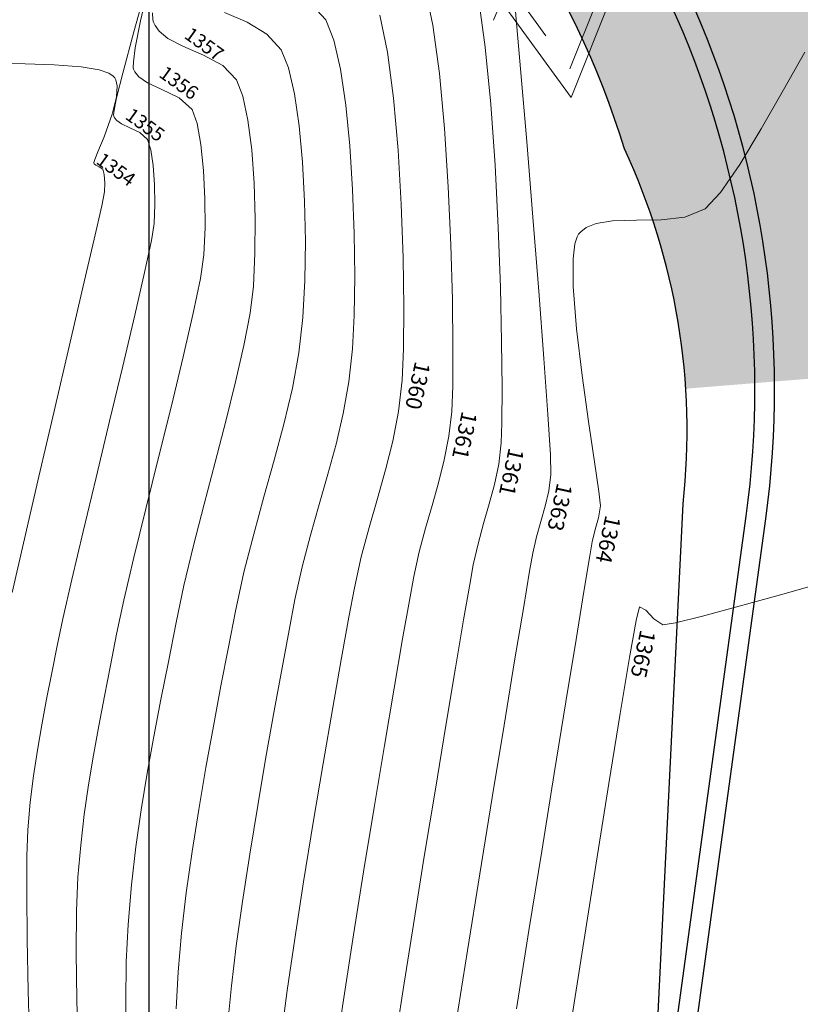
# Model space of a CAD drawing. Units: metres. Extents: x 760440 to 762379, y 8561000 to 8561902.
# Drawn here: x 760847 to 760866, y 8561264 to 8561289 of the extents above; entities that cross this region are included whole.
import ezdxf
from ezdxf.enums import TextEntityAlignment as Align

# ---------------------------------------------------------------- set-up
doc = ezdxf.new("R2010")
doc.units = ezdxf.units.M
doc.header["$LTSCALE"] = 12.7
doc.header["$MEASUREMENT"] = 0
for name, pattern in [('DASHDOT', [1, 0.5, -0.25, 0, -0.25]), ('DASHED2', [0.375, 0.25, -0.125]), ('HIDDEN', [0.375, 0.25, -0.125])]:
    doc.linetypes.add(name, pattern=pattern)
for name, color, linetype in [('A-Sombras Rellenos', 253, 'Continuous'), ('COORD_LIN', 8, 'Continuous'), ('E_estribo', 6, 'Continuous'), ('E_TABLERO', 3, 'Continuous'), ('EJE_LINEA', 5, 'Continuous'), ('STALBL', 7, 'Continuous')]:
    doc.layers.add(name, color=color, linetype=linetype)
for name, color, linetype, lineweight in [('CONT-MJR', 84, 'Continuous', 9), ('CONT-MNR', 42, 'Continuous', 9), ('puente', 7, 'Continuous', 35)]:
    doc.layers.add(name, color=color, linetype=linetype, lineweight=lineweight)
doc.styles.add('L80', font='simplex', dxfattribs={"height": 1.016})

# ---------------------------------------------------------------- blocks, each defined once
blk = doc.blocks.new('estizq')
at = {"layer": 'E_estribo', "linetype": 'HIDDEN', "lineweight": 20}
for p, q in [((-4.102, -4.333), (1.263, 9.084)), ((1.263, 9.084), (7.747, 3.753)), ((2.382, -9.664), (7.747, 3.753)), ((-4.102, -4.333), (2.382, -9.664))]:
    blk.add_line(p, q, dxfattribs=at)
at = {"layer": 'E_estribo', "lineweight": 20}
for p, q in [((2.689, 7.264), (9.619, 1.567)), ((-1.204, -3.953), (3.135, 6.898)), ((4.346, -11.621), (9.619, 1.567)), ((-1.585, -3.425), (4.346, -11.621))]:
    blk.add_line(p, q, dxfattribs=at)
at = {"layer": 'E_TABLERO', "color": 9, "linetype": 'DASHED2', "lineweight": 5, "ltscale": 0.7}
for p, q in [((-1.585, -3.425), (2.689, 7.264)), ((3.023, 6.213), (3.257, 6.798)), ((2.456, 6.68), (3.023, 6.213)), ((-0.82, -3.801), (3.222, 6.308)), ((1.705, 3.725), (2.78, 6.413)), ((3.222, 6.308), (6.424, 3.676)), ((1.38, 3.991), (1.948, 3.525)), ((6.346, 3.481), (6.58, 4.066)), ((1.152, 3.42), (1.375, 3.977)), ((1.714, 2.94), (1.948, 3.525)), ((2.23, -8.697), (7.147, 3.599)), ((1.147, 3.407), (1.714, 2.94)), ((1.909, 3.427), (5.232, 0.695)), ((4.088, -2.973), (6.589, 3.281)), ((6.346, 3.481), (6.914, 3.015)), ((0.279, 0.159), (1.471, 3.14)), ((1.753, 3.037), (5.076, 0.305)), ((6.991, 3.21), (9.22, 1.377)), ((8.028, -1.604), (9.22, 1.377)), ((5.037, 0.208), (5.271, 0.793)), ((5.271, 0.793), (5.838, 0.326)), ((-0.045, 0.426), (0.522, -0.041)), ((5.037, 0.208), (5.605, -0.258)), ((5.799, 0.229), (8.028, -1.604)), ((-0.279, -0.159), (0.288, -0.625)), ((0.288, -0.625), (0.522, -0.041)), ((0.483, -0.138), (3.806, -2.87)), ((5.644, -0.161), (7.873, -1.993)), ((-1.044, -3.15), (0.045, -0.426)), ((0.327, -0.528), (3.651, -3.26)), ((6.603, -5.169), (7.873, -1.993)), ((-1.321, -2.766), (-0.836, -3.437)), ((3.612, -3.357), (3.845, -2.773)), ((3.845, -2.773), (4.413, -3.239)), ((-1.099, -4.096), (-0.836, -3.437)), ((3.612, -3.357), (4.179, -3.824)), ((4.374, -3.337), (6.603, -5.169)), ((-0.924, -3.657), (1.92, -7.587)), ((2.216, -7.655), (3.855, -3.557)), ((4.218, -3.727), (6.447, -5.559)), ((4.314, -10.894), (6.447, -5.559)), ((1.745, -8.026), (2.008, -7.367)), ((2.008, -7.367), (2.494, -8.038)), ((2.406, -8.258), (4.314, -10.894))]:
    blk.add_line(p, q, dxfattribs=at)

msp = doc.modelspace()

# ---------------------------------------------------------------- hatches: boundary and pattern name
at = {"layer": 'A-Sombras Rellenos'}
h = msp.add_hatch(color=155, dxfattribs=at)
h.paths.add_polyline_path([(760833.9553, 8561309.2388, 0.1472358), (760818.9968, 8561300), (760819.6693, 8561300, -0.1353105), (760833.1638, 8561308.4941)])
h.paths.add_polyline_path([(760838.2302, 8561309.5551), (760838.4413, 8561310.0829, 0.0374683), (760833.9553, 8561309.2388), (760833.1638, 8561308.4941, -0.0432164)])
h.paths.add_polyline_path([(760838.7226, 8561310.113, 0.0023186), (760838.4413, 8561310.0829), (760838.2302, 8561309.5551, -0.0023684), (760838.5125, 8561309.5878)])
h.paths.add_polyline_path([(760840.9345, 8561310.2581, 0.0181757), (760838.7226, 8561310.113), (760838.5125, 8561309.5878, -0.0185503), (760840.7318, 8561309.7511)])
h.paths.add_polyline_path([(760841.4774, 8561310.269, 0.0044509), (760840.9345, 8561310.2581), (760840.7318, 8561309.7511, -0.0045388), (760841.2763, 8561309.766)])
h.paths.add_polyline_path([(760841.9089, 8561310.2709, 0.0035372), (760841.4774, 8561310.269), (760841.2763, 8561309.766, -0.0036061), (760841.709, 8561309.7708)])
h.paths.add_polyline_path([(760841.9089, 8561310.2709), (760841.709, 8561309.7708, -0.0393812), (760846.4141, 8561309.4176), (760846.6046, 8561309.8939, 0.0386705)])
h.paths.add_polyline_path([(760846.9569, 8561309.8323, 0.0025178), (760846.6539, 8561309.8824), (760846.4648, 8561309.4097, -0.0025617), (760846.7683, 8561309.3606)])
h.paths.add_polyline_path([(760847.2086, 8561309.7883, 0.0020939), (760846.9569, 8561309.8323), (760846.7683, 8561309.3606, -0.0021303), (760847.0203, 8561309.3174)])
h.paths.add_polyline_path([(760847.2086, 8561309.7883), (760847.0203, 8561309.3174, -0.0169222), (760849.0066, 8561308.8982), (760849.1929, 8561309.364, 0.016637)])
h.paths.add_polyline_path([(760850, 8561309.1514, 0.0068417), (760849.1929, 8561309.364), (760849.0066, 8561308.8982, -0.0085642), (760850, 8561308.6351)])
h.paths.add_polyline_path([(760850, 8561309.1514), (760850, 8561308.6351, -0.0211792), (760852.4127, 8561307.8398), (760852.5799, 8561308.3086, 0.0222576)])
h.paths.add_polyline_path([(760853.1516, 8561308.0866, 0.0050267), (760852.5799, 8561308.3086), (760852.4127, 8561307.8398, -0.004954), (760852.9668, 8561307.6245)])
h.paths.add_polyline_path([(760853.1516, 8561308.0866), (760852.9668, 8561307.6245, -0.034709), (760856.7127, 8561305.8151), (760856.8996, 8561306.2824, 0.0341355)])
h.paths.add_polyline_path([(760856.8996, 8561306.2824), (760856.7127, 8561305.8151, -0.0780126), (760863.9767, 8561300), (760864.6492, 8561300, 0.0823306), (760856.9002, 8561306.2838), (760856.8996, 8561306.2824, -0.0215415), (760859.1253, 8561304.8872, 0.0215415)])
h.paths.add_polyline_path([(760864.6492, 8561300), (760863.9767, 8561300, -0.0209953), (760865.5953, 8561298.0707), (760865.4287, 8561299.0848, 0.0098549)])
h.paths.add_polyline_path([(760865.5296, 8561298.9608), (760865.4524, 8561298.9407), (760865.5953, 8561298.0707, -0.1595256), (760871.8149, 8561280.4692), (760872.3141, 8561280.5095, 0.1655565)])
h = msp.add_hatch(color=256, dxfattribs=at)
h.paths.add_polyline_path([(760856.8107, 8561300), (760856.5415, 8561300), (760856.1514, 8561299.0245, -0.0026984), (760856.3584, 8561298.8687)])
h.paths.add_polyline_path([(760857.08, 8561300), (760856.8107, 8561300), (760856.3584, 8561298.8687, -0.0027061), (760856.5642, 8561298.7103)])
h.paths.add_polyline_path([(760852.9668, 8561307.6245, 0.004954), (760852.4127, 8561307.8398), (760851.4045, 8561305.0137, -0.0044566), (760851.8529, 8561304.8389)], flags=17)
h.paths.add_polyline_path([(760851.8529, 8561304.8389, 0.0044566), (760851.4045, 8561305.0137), (760851.3314, 8561304.8087), (760850.1815, 8561302.2684, -0.0062255), (760850.7391, 8561302.0534)], flags=16)
h.paths.add_polyline_path([(760856.7127, 8561305.8151, 0.034709), (760852.9668, 8561307.6245), (760851.8529, 8561304.8389, -0.0385987), (760855.5868, 8561302.9994)], flags=17)
h.paths.add_polyline_path([(760855.5868, 8561302.9994, 0.0385987), (760851.8529, 8561304.8389), (760850.7391, 8561302.0534, -0.0434758), (760854.4579, 8561300.1759)], flags=17)
h.paths.add_polyline_path([(760833.1638, 8561308.4941, 0.1353105), (760819.6693, 8561300), (760823.9404, 8561300, -0.0183038), (760825.4679, 8561301.2538)])
h.paths.add_polyline_path([(760839.5001, 8561306.6709), (760840.7318, 8561309.7511, 0.0641941), (760833.1638, 8561308.4941), (760825.4679, 8561301.2538, -0.1420859)])
h.paths.add_polyline_path([(760833.4737, 8561307.1934), (760833.9035, 8561307.5875), (760833.9474, 8561307.373), (760836.3828, 8561307.9416), (760836.1131, 8561307.7333), (760836.4429, 8561307.6477), (760833.9814, 8561307.2064), (760834.0237, 8561306.9997)], flags=16)
h.paths.add_polyline_path([(760838.2326, 8561303.5009), (760839.5001, 8561306.6709, 0.1608078), (760823.9404, 8561300), (760828.9084, 8561300, -0.1048894)])
h.paths.add_polyline_path([(760846.5155, 8561309.4017, 0.0483983), (760840.7318, 8561309.7511), (760839.5001, 8561306.6709, -0.0545263), (760845.37, 8561306.537)])
h.paths.add_polyline_path([(760845.37, 8561306.537, 0.0545263), (760839.5001, 8561306.6709), (760838.2326, 8561303.5009, -0.0625927), (760844.2162, 8561303.6514)])
h.paths.add_polyline_path([(760845.6252, 8561306.5019), (760844.4745, 8561303.6241, -0.1148732), (760854.7376, 8561300), (760859.7056, 8561300, 0.1466929)])
h.paths.add_polyline_path([(760846.7683, 8561309.3606), (760845.6252, 8561306.5019, -0.1466929), (760859.7056, 8561300), (760863.9767, 8561300, 0.1678453)])
h.paths.add_polyline_path([(760859.7056, 8561300), (760857.08, 8561300), (760856.5642, 8561298.7103, -0.0626074), (760860.7931, 8561294.4725), (760862.061, 8561297.6434, 0.0308807)])
h.paths.add_polyline_path([(760865.5953, 8561298.0707, 0.0080023), (760864.9975, 8561298.8221), (760862.2455, 8561298.1046), (760862.061, 8561297.6434, -0.088636), (760866.998, 8561289.5292), (760866.9984, 8561289.5293)])
h.paths.add_polyline_path([(760865.5953, 8561298.0707), (760866.9988, 8561289.527, -0.0884281), (760868.8191, 8561280.2274), (760871.8149, 8561280.4692, 0.1595256)])
h.paths.add_polyline_path([(760862.061, 8561297.6434), (760860.7931, 8561294.4725, -0.1640395), (760865.822, 8561279.9854), (760868.8191, 8561280.2274, 0.178485)])
h.paths.add_polyline_path([(760864.6557, 8561290.4907), (760864.1692, 8561290.8121), (760864.3667, 8561290.9067), (760863.225, 8561293.1318), (760863.4924, 8561292.9206), (760863.4956, 8561293.2614), (760864.5201, 8561290.9801), (760864.7104, 8561291.0712)], flags=16)
h.paths.add_polyline_path([(760863.0034, 8561300), (760859.7056, 8561300, -0.0267105), (760861.7604, 8561297.9782), (760862.2455, 8561298.1046)])
h.paths.add_polyline_path([(760863.9767, 8561300), (760863.0034, 8561300), (760862.2455, 8561298.1046), (760864.9975, 8561298.8221, 0.0129908)])
h.paths.add_polyline_path([(760854.7376, 8561300), (760854.3875, 8561300), (760854.2693, 8561299.7044, -0.0201664), (760855.8348, 8561298.6368), (760856.0267, 8561299.1167, 0.0162823)])
h.paths.add_polyline_path([(760828.9084, 8561300), (760823.9404, 8561300, 0.2187821), (760814.8259, 8561279.375), (760817.8256, 8561279.4191, -0.2599453)])
h.paths.add_polyline_path([(760823.9404, 8561300), (760819.6693, 8561300, 0.1706833), (760811.884, 8561281.6837), (760814.8924, 8561281.7055, -0.1962569)])
h.paths.add_polyline_path([(760856.3799, 8561300), (760854.7376, 8561300, -0.0162823), (760856.0267, 8561299.1167)])
h.paths.add_polyline_path([(760856.5415, 8561300), (760856.3799, 8561300), (760856.0267, 8561299.1167, -0.0016152), (760856.1514, 8561299.0245)])
h.paths.add_polyline_path([(760846.7683, 8561309.3606, 0.0021343), (760846.5155, 8561309.4017), (760845.37, 8561306.537, -0.0023854), (760845.6252, 8561306.5019)])
h.paths.add_polyline_path([(760845.6252, 8561306.5019, 0.0023854), (760845.37, 8561306.537), (760844.2162, 8561303.6514, -0.0027059), (760844.4745, 8561303.6241)])
h.paths.add_polyline_path([(760851.8529, 8561304.8389, 0.0044566), (760851.4045, 8561305.0137), (760851.3314, 8561304.8087), (760850.1815, 8561302.2684, -0.0062255), (760850.7391, 8561302.0534)], flags=17)
h.paths.add_polyline_path([(760851.8529, 8561304.8389), (760850.7391, 8561302.0534, -0.0434758), (760854.4579, 8561300.1759), (760855.5868, 8561302.9994, 0.0385987)], flags=17)
h.paths.add_polyline_path([(760856.7127, 8561305.8151, 0.034709), (760852.9668, 8561307.6245), (760851.8529, 8561304.8389, -0.0385987), (760855.5868, 8561302.9994)], flags=17)
h.paths.add_polyline_path([(760852.9668, 8561307.6245, 0.004954), (760852.4127, 8561307.8398), (760851.4045, 8561305.0137, -0.0044566), (760851.8529, 8561304.8389)], flags=17)
h.paths.add_polyline_path([(760812.0384, 8561300.0833), (760820.586, 8561300.0833), (760820.586, 8561301.5833), (760812.0384, 8561301.5833)], flags=9)
h.paths.add_polyline_path([(760823.4622, 8561301.0366), (760826.2047, 8561303.125), (760825.743, 8561303.7313), (760823.0005, 8561301.6428)], flags=24)
h.paths.add_polyline_path([(760838.7929, 8561307.6707), (760836.433, 8561307.2252), (760836.5088, 8561306.8236), (760838.8687, 8561307.2691)], flags=24)
h.paths.add_polyline_path([(760844.5912, 8561307.2212), (760843.2423, 8561307.3703), (760843.2093, 8561307.0722), (760844.5582, 8561306.923)], flags=8)
h.paths.add_polyline_path([(760844.5912, 8561307.2212), (760843.2423, 8561307.3703), (760843.2093, 8561307.0722), (760844.5582, 8561306.923)], flags=24)
h.paths.add_polyline_path([(760854.1718, 8561303.8702), (760852.4196, 8561304.5522), (760852.3372, 8561304.3405), (760854.0895, 8561303.6586)], flags=8)
h.paths.add_polyline_path([(760862.8828, 8561297.8985), (760861.918, 8561298.8529), (760861.707, 8561298.6396), (760862.6719, 8561297.6852)], flags=9)
h.paths.add_polyline_path([(760866.1553, 8561289.3681), (760865.1575, 8561291.3025), (760864.8212, 8561291.129), (760865.819, 8561289.1946)], flags=24)
h.paths.add_polyline_path([(760867.7797, 8561278.0322), (760867.7817, 8561281.4793), (760867.0197, 8561281.4798), (760867.0177, 8561278.0326)], flags=25)
h.paths.add_polyline_path([(760867.7797, 8561278.0322), (760867.7817, 8561281.4793), (760867.0197, 8561281.4798), (760867.0177, 8561278.0326)], flags=25)
h.paths.add_polyline_path([(760815.6991, 8561279.366), (760823.3304, 8561279.478), (760823.3192, 8561280.2399), (760815.688, 8561280.1279)], flags=25)
h.paths.add_polyline_path([(760815.6991, 8561279.366), (760823.3304, 8561279.478), (760823.3192, 8561280.2399), (760815.688, 8561280.1279)], flags=25)
h.paths.add_polyline_path([(760813.9226, 8561283.0738), (760814.537, 8561286.4658), (760813.7872, 8561286.6016), (760813.1728, 8561283.2097)], flags=8)
h.paths.add_polyline_path([(760813.9226, 8561283.0738), (760814.537, 8561286.4658), (760813.7872, 8561286.6016), (760813.1728, 8561283.2097)], flags=24)
h.paths.add_polyline_path([(760854.1718, 8561303.8702), (760852.4196, 8561304.5522), (760852.3372, 8561304.3405), (760854.0895, 8561303.6586)], flags=24)
h.paths.add_polyline_path([(760854.1718, 8561303.8702), (760852.4196, 8561304.5522), (760852.3372, 8561304.3405), (760854.0895, 8561303.6586)], flags=8)
h.paths.add_polyline_path([(760854.1718, 8561303.8702), (760852.4196, 8561304.5522), (760852.3372, 8561304.3405), (760854.0895, 8561303.6586)], flags=8)
h.paths.add_polyline_path([(760854.1718, 8561303.8702), (760852.4196, 8561304.5522), (760852.3372, 8561304.3405), (760854.0895, 8561303.6586)], flags=8)
h = msp.add_hatch(color=155, dxfattribs=at)
h.paths.add_polyline_path([(760839.8241, 8561303.6876, 0.002433), (760839.5914, 8561303.667), (760839.5689, 8561303.6106), (760839.2565, 8561303.6334, 0.0000183), (760839.2548, 8561303.6332), (760839.044, 8561303.1061, -0.0492182), (760843.6584, 8561303.1992), (760843.7397, 8561303.4025)])
h.paths.add_polyline_path([(760839.2548, 8561303.6332, 0.0047405), (760838.8028, 8561303.5802), (760838.5898, 8561303.0475, -0.0048723), (760839.044, 8561303.1061)])
h.paths.add_polyline_path([(760838.8028, 8561303.5802, 0.0059969), (760838.2326, 8561303.5009), (760838.0166, 8561302.9607, -0.0061678), (760838.5898, 8561303.0475)])
h.paths.add_polyline_path([(760838.2326, 8561303.5009, 0.0249281), (760835.8887, 8561303.0258), (760835.6576, 8561302.4478, -0.0256991), (760838.0166, 8561302.9607)])
h.paths.add_polyline_path([(760835.8887, 8561303.0258, 0.0032388), (760835.5879, 8561302.9469), (760835.3545, 8561302.3632, -0.0033473), (760835.6576, 8561302.4478)])
h.paths.add_polyline_path([(760835.5879, 8561302.9469, 0.0764941), (760828.9084, 8561300), (760829.8632, 8561300, -0.0638578), (760835.3545, 8561302.3632)])
h.paths.add_polyline_path([(760829.8632, 8561300), (760828.9084, 8561300, 0.2344059), (760817.9029, 8561281.7274), (760818.4049, 8561281.7311, -0.2429558)])
h.paths.add_polyline_path([(760844.4745, 8561303.6241, 0.0032481), (760844.1644, 8561303.6565), (760844.0165, 8561303.2868), (760844.3305, 8561303.2639)])
h.paths.add_polyline_path([(760844.3305, 8561303.2639), (760844.0689, 8561303.283), (760844.0228, 8561303.1678, -0.0027679), (760844.2817, 8561303.142)])
h.paths.add_polyline_path([(760844.0689, 8561303.283), (760844.0165, 8561303.2868), (760843.9709, 8561303.1726, -0.0005551), (760844.0228, 8561303.1678)])
h.paths.add_polyline_path([(760844.0165, 8561303.2868), (760843.9642, 8561303.2906), (760843.9189, 8561303.1773, -0.0005551), (760843.9709, 8561303.1726)])
h.paths.add_polyline_path([(760843.9642, 8561303.2906), (760843.8596, 8561303.2982), (760843.8967, 8561303.391), (760843.7397, 8561303.4025), (760843.6584, 8561303.1992, -0.0027809), (760843.9189, 8561303.1773)])
h.paths.add_polyline_path([(760844.0088, 8561303.6713, 0.001632), (760843.8527, 8561303.685), (760843.7397, 8561303.4025), (760843.8967, 8561303.391)])
h.paths.add_polyline_path([(760844.1125, 8561303.6615, 0.0010857), (760844.0088, 8561303.6713), (760843.8596, 8561303.2982), (760843.9642, 8561303.2906)])
h.paths.add_polyline_path([(760844.7318, 8561303.5941), (760844.5921, 8561303.2448), (760844.5396, 8561303.1135, -0.0218165), (760846.5634, 8561302.7879), (760846.7519, 8561303.2594, 0.0213393)])
h.paths.add_polyline_path([(760846.7519, 8561303.2594), (760846.5634, 8561302.7879, -0.0378025), (760849.9748, 8561301.8118), (760850, 8561301.8674), (760850, 8561302.3351, 0.0352214)])
h.paths.add_polyline_path([(760850.1815, 8561302.2684, 0.0020142), (760850, 8561302.3351), (760850, 8561301.8674)])
h.paths.add_polyline_path([(760850.7391, 8561302.0534, 0.0062255), (760850.1815, 8561302.2684), (760850, 8561301.8674), (760850, 8561301.8025, -0.0063106), (760850.5535, 8561301.5891)])
h.paths.add_polyline_path([(760850.7391, 8561302.0534), (760850.5535, 8561301.5891, -0.0383454), (760853.7828, 8561300), (760854.7376, 8561300, 0.0469254)])
h.paths.add_polyline_path([(760854.3875, 8561300), (760853.7828, 8561300, -0.0060561), (760854.2693, 8561299.7044)])
h.paths.add_polyline_path([(760854.4579, 8561300.1759), (760854.3875, 8561300), (760854.7376, 8561300, 0.0034425)], flags=17)
h.paths.add_polyline_path([(760856.1514, 8561299.0245, 0.0016152), (760856.0267, 8561299.1167), (760855.8348, 8561298.6368, -0.001652), (760855.9592, 8561298.5438)])
h.paths.add_polyline_path([(760856.3584, 8561298.8687, 0.0026984), (760856.1514, 8561299.0245), (760856.0129, 8561298.6781), (760856.2155, 8561298.5115)])
h.paths.add_polyline_path([(760856.0129, 8561298.6781), (760855.9592, 8561298.5438, -0.0027602), (760856.1656, 8561298.3866), (760856.2155, 8561298.5115)])
h.paths.add_polyline_path([(760856.6463, 8561298.6461, 0.0037912), (760856.3584, 8561298.8687), (760856.2155, 8561298.5115), (760856.4992, 8561298.2783)])
h.paths.add_polyline_path([(760856.7282, 8561298.5815, 0.001086), (760856.6463, 8561298.6461), (760856.4992, 8561298.2783), (760856.5803, 8561298.2117)])
h.paths.add_polyline_path([(760856.739, 8561298.2046), (760856.6174, 8561298.3046), (760856.5803, 8561298.2117), (760856.4992, 8561298.2783), (760856.4527, 8561298.1618, -0.0027815), (760856.6564, 8561297.9979)])
h.paths.add_polyline_path([(760856.8507, 8561298.4838, 0.0016323), (760856.7282, 8561298.5815), (760856.6174, 8561298.3046), (760856.739, 8561298.2046)])
h.paths.add_polyline_path([(760856.8507, 8561298.4838), (760856.739, 8561298.2046), (760859.7457, 8561295.7328, 0.0416728)])
h.paths.add_polyline_path([(760856.739, 8561298.2046), (760856.6564, 8561297.9979, -0.0492296), (760859.9334, 8561294.7464), (760860.1442, 8561295.2737, 0.000363), (760860.1217, 8561295.3003), (760859.9035, 8561295.4797), (760859.9238, 8561295.5305, 0.002808), (760859.7457, 8561295.7328)])
h.paths.add_polyline_path([(760860.4349, 8561294.9234, 0.0047419), (760860.1442, 8561295.2737), (760859.9334, 8561294.7464, -0.0048738), (760860.2219, 8561294.3906)])
h.paths.add_polyline_path([(760860.7931, 8561294.4725, 0.0059988), (760860.4349, 8561294.9234), (760860.2219, 8561294.3906, -0.0061699), (760860.577, 8561293.9321)])
h.paths.add_polyline_path([(760860.7931, 8561294.4725), (760860.577, 8561293.9321, -0.0257099), (760861.9314, 8561291.9325), (760862.1626, 8561292.5107, 0.0249379)])
h.paths.add_polyline_path([(760862.326, 8561292.246, 0.0032403), (760862.1626, 8561292.5107), (760861.9314, 8561291.9325, -0.003349), (760862.0925, 8561291.662)])
h.paths.add_polyline_path([(760862.326, 8561292.246), (760862.0925, 8561291.662, -0.1315346), (760865.3224, 8561279.945), (760865.822, 8561279.9854, 0.1352338)])
h.paths.add_polyline_path([(760843.8527, 8561303.685, 0.0420389), (760839.8241, 8561303.6876), (760843.7397, 8561303.4025)])
h.paths.add_polyline_path([(760844.7317, 8561303.5941, 0.0026977), (760844.4745, 8561303.6241), (760844.3305, 8561303.2639), (760844.5921, 8561303.2449)])
h = msp.add_hatch(color=254, dxfattribs=at)
h.paths.add_polyline_path([(760835.8232, 8561300), (760829.8632, 8561300, 0.2429558), (760818.4049, 8561281.7311), (760820.2761, 8561281.7447, -0.0750817), (760822.5153, 8561288.2812, -0.2202921)])
h.paths.add_polyline_path([(760838.0166, 8561302.9607, 0.0930795), (760829.8632, 8561300), (760835.8232, 8561300, -0.0138594), (760836.9532, 8561300.3014)])
h.paths.add_polyline_path([(760844.0228, 8561303.1678, 0.0641974), (760838.0166, 8561302.9607), (760836.9532, 8561300.3014, -0.0733662), (760843.0892, 8561300.833)])
h.paths.add_polyline_path([(760844.2817, 8561303.142, 0.0027682), (760844.0228, 8561303.1678), (760843.0892, 8561300.833, -0.0031145), (760843.3515, 8561300.8156)])
h.paths.add_polyline_path([(760844.5396, 8561303.1135, 0.0027596), (760844.2817, 8561303.142), (760843.3515, 8561300.8156, -0.0031022), (760843.6125, 8561300.795)])
h.paths.add_polyline_path([(760844.6937, 8561303.095, 0.0016518), (760844.5396, 8561303.1135), (760843.6125, 8561300.795, -0.0018557), (760843.7685, 8561300.7811)])
h.paths.add_polyline_path([(760846.5634, 8561302.7879, 0.0201644), (760844.6937, 8561303.095), (760843.7685, 8561300.7811, -0.0225937), (760845.6564, 8561300.5198)])
h.paths.add_polyline_path([(760849.9748, 8561301.8118, 0.0378027), (760846.5634, 8561302.7879), (760845.6564, 8561300.5198, -0.0264148), (760847.8228, 8561300), (760849.1547, 8561300)])
h.paths.add_polyline_path([(760850, 8561301.8025, 0.0002855), (760849.9748, 8561301.8118), (760849.1547, 8561300), (760849.918, 8561300), (760850, 8561300.205)])
h.paths.add_polyline_path([(760850.5535, 8561301.5891, 0.0063106), (760850, 8561301.8025), (760850, 8561300.205)])
h.paths.add_polyline_path([(760850.5535, 8561301.5891), (760850, 8561300.205), (760850, 8561300), (760853.7828, 8561300, 0.0383454)])
h.paths.add_polyline_path([(760849.918, 8561300), (760849.1547, 8561300), (760848.9824, 8561299.6193, -0.0086206), (760849.6624, 8561299.3606)])
h.paths.add_polyline_path([(760850, 8561300), (760849.918, 8561300), (760849.6624, 8561299.3606, -0.0043237), (760850, 8561299.2221)])
h.paths.add_polyline_path([(760854.2693, 8561299.7044, 0.0060561), (760853.7828, 8561300), (760850, 8561300), (760850, 8561299.2221, -0.0452017), (760853.3623, 8561297.4361)])
h.paths.add_polyline_path([(760849.1547, 8561300), (760847.8228, 8561300, -0.0144639), (760848.9824, 8561299.6193)])
h.paths.add_polyline_path([(760855.8348, 8561298.6368, 0.0201664), (760854.2693, 8561299.7044), (760853.3623, 8561297.4361, -0.0225967), (760854.9095, 8561296.3226)])
h.paths.add_polyline_path([(760856.3708, 8561298.2266), (760855.4371, 8561295.8914, -0.0733899), (760859.5132, 8561291.2717), (760860.577, 8561293.9321, 0.0642133)])
h.paths.add_polyline_path([(760860.577, 8561293.9321), (760859.5132, 8561291.2717, -0.0708782), (760862.0212, 8561285.8736, -0.0938726), (760863.5747, 8561279.8039), (760865.3224, 8561279.945, 0.1612121)])
h.paths.add_polyline_path([(760856.1656, 8561298.3866, 0.0027602), (760855.9592, 8561298.5438), (760855.032, 8561296.225, -0.003103), (760855.2352, 8561296.0598)])
h.paths.add_polyline_path([(760856.3708, 8561298.2266, 0.0027685), (760856.1656, 8561298.3866), (760855.2352, 8561296.0598, -0.0031149), (760855.4371, 8561295.8914)])
h.paths.add_polyline_path([(760853.1187, 8561299.5075), (760851.011, 8561300.3565), (760850.9261, 8561300.1459), (760853.0339, 8561299.2969)], flags=9)

# ---------------------------------------------------------------- linework, layer by layer
at = {"layer": 'CONT-MJR'}
for p, q in [((760849.9468, 8561290.0523, 1355), (760849.6108, 8561288.8334, 1355)), ((760855.8357, 8561289.2608, 1360), (760856.0289, 8561288.3209, 1360)), ((760849.6108, 8561288.8334, 1355), (760849.3312, 8561287.7908, 1355)), ((760856.0289, 8561288.3209, 1360), (760856.1819, 8561287.154, 1360)), ((760849.3312, 8561287.7908, 1355), (760849.1753, 8561287.1623, 1355)), ((760849.1753, 8561287.1623, 1355), (760849.1113, 8561286.8501, 1355)), ((760856.1819, 8561287.154, 1360), (760856.2974, 8561285.8427, 1360)), ((760849.1113, 8561286.8501, 1355), (760849.0987, 8561286.7319, 1355)), ((760849.0987, 8561286.7319, 1355), (760849.1024, 8561286.7026, 1355)), ((760849.1024, 8561286.7026, 1355), (760849.122, 8561286.6619, 1355)), ((760849.122, 8561286.6619, 1355), (760849.1797, 8561286.5908, 1355)), ((760849.1797, 8561286.5908, 1355), (760849.3029, 8561286.5042, 1355)), ((760849.3029, 8561286.5042, 1355), (760849.5073, 8561286.4087, 1355)), ((760849.5073, 8561286.4087, 1355), (760849.7679, 8561286.2857, 1355)), ((760849.7679, 8561286.2857, 1355), (760849.9564, 8561286.1114, 1355)), ((760849.9564, 8561286.1114, 1355), (760850.0435, 8561285.8512, 1355)), ((760850.0435, 8561285.8512, 1355), (760850.1046, 8561285.454, 1355)), ((760856.2974, 8561285.8427, 1360), (760856.3777, 8561284.4699, 1360)), ((760850.1046, 8561285.454, 1355), (760850.1394, 8561284.9744, 1355)), ((760850.1394, 8561284.9744, 1355), (760850.1475, 8561284.4675, 1355)), ((760850.1475, 8561284.4675, 1355), (760850.1286, 8561283.988, 1355)), ((760856.3777, 8561284.4699, 1360), (760856.4256, 8561283.1183, 1360)), ((760850.1286, 8561283.988, 1355), (760850.0552, 8561283.5519, 1355)), ((760850.0552, 8561283.5519, 1355), (760849.8829, 8561282.7479, 1355)), ((760856.4256, 8561283.1183, 1360), (760856.4436, 8561281.8706, 1360)), ((760849.8829, 8561282.7479, 1355), (760849.6344, 8561281.6613, 1355)), ((760856.4436, 8561281.8706, 1360), (760856.4342, 8561280.8095, 1360)), ((760849.6344, 8561281.6613, 1355), (760849.3324, 8561280.3773, 1355)), ((760856.4342, 8561280.8095, 1360), (760856.4, 8561280.0179, 1360)), ((760849.3324, 8561280.3773, 1355), (760848.9997, 8561278.9812, 1355)), ((760856.4, 8561280.0179, 1360), (760856.3091, 8561279.2308, 1360)), ((760856.3091, 8561279.2308, 1360), (760856.1644, 8561278.4789, 1360)), ((760848.9997, 8561278.9812, 1355), (760848.6591, 8561277.5581, 1355)), ((760856.1644, 8561278.4789, 1360), (760855.9818, 8561277.7482, 1360)), ((760855.9818, 8561277.7482, 1360), (760855.7774, 8561277.025, 1360)), ((760848.6591, 8561277.5581, 1355), (760848.3332, 8561276.1933, 1355)), ((760855.7774, 8561277.025, 1360), (760855.567, 8561276.2954, 1360)), ((760855.567, 8561276.2954, 1360), (760855.3665, 8561275.5456, 1360)), ((760848.3332, 8561276.1933, 1355), (760848.0449, 8561274.972, 1355)), ((760855.3665, 8561275.5456, 1360), (760855.1919, 8561274.7617, 1360)), ((760848.0449, 8561274.972, 1355), (760847.817, 8561273.9794, 1355)), ((760855.1919, 8561274.7617, 1360), (760855.0536, 8561274.0252, 1360)), ((760867.0117, 8561274.8818, 1365), (760865.975, 8561274.5885, 1365)), ((760865.975, 8561274.5885, 1365), (760864.9284, 8561274.2984, 1365)), ((760862.4035, 8561274.2835, 1365), (760862.3226, 8561273.9366, 1365)), ((760862.5616, 8561274.1973, 1365), (760862.4035, 8561274.2835, 1365)), ((760864.9284, 8561274.2984, 1365), (760863.9986, 8561274.0492, 1365)), ((760855.0536, 8561274.0252, 1360), (760854.8667, 8561272.9914, 1360)), ((760862.7673, 8561273.9759, 1365), (760862.5616, 8561274.1973, 1365)), ((760863.9986, 8561274.0492, 1365), (760863.3125, 8561273.8789, 1365)), ((760847.817, 8561273.9794, 1355), (760847.6721, 8561273.3008, 1355)), ((760862.3226, 8561273.9366, 1365), (760862.1548, 8561272.9982, 1365)), ((760862.9972, 8561273.8253, 1365), (760862.7673, 8561273.9759, 1365)), ((760863.3125, 8561273.8789, 1365), (760862.9972, 8561273.8253, 1365)), ((760847.6721, 8561273.3008, 1355), (760847.5369, 8561272.6124, 1355)), ((760862.1548, 8561272.9982, 1365), (760861.9179, 8561271.5847, 1365)), ((760854.8667, 8561272.9914, 1360), (760854.6451, 8561271.732, 1360)), ((760847.5369, 8561272.6124, 1355), (760847.4067, 8561271.9495, 1355)), ((760847.4067, 8561271.9495, 1355), (760847.2845, 8561271.3012, 1355)), ((760854.6451, 8561271.732, 1360), (760854.4022, 8561270.3192, 1360)), ((760861.9179, 8561271.5847, 1365), (760861.6296, 8561269.8121, 1365)), ((760847.2845, 8561271.3012, 1355), (760847.173, 8561270.6569, 1355)), ((760847.173, 8561270.6569, 1355), (760847.0751, 8561270.006, 1355)), ((760854.4022, 8561270.3192, 1360), (760854.1518, 8561268.8247, 1360)), ((760847.0751, 8561270.006, 1355), (760846.9937, 8561269.3378, 1355)), ((760861.6296, 8561269.8121, 1365), (760861.3076, 8561267.7967, 1365)), ((760846.9937, 8561269.3378, 1355), (760846.9316, 8561268.6417, 1355)), ((760854.1518, 8561268.8247, 1360), (760853.9076, 8561267.3206, 1360)), ((760846.9316, 8561268.6417, 1355), (760846.9076, 8561267.9766, 1355)), ((760846.9076, 8561267.9766, 1355), (760846.9045, 8561267.0277, 1355)), ((760861.3076, 8561267.7967, 1365), (760860.9697, 8561265.6547, 1365)), ((760853.9076, 8561267.3206, 1360), (760853.6833, 8561265.8787, 1360)), ((760846.9045, 8561267.0277, 1355), (760846.9178, 8561265.8658, 1355)), ((760846.9178, 8561265.8658, 1355), (760846.9429, 8561264.562, 1355)), ((760853.6833, 8561265.8787, 1360), (760853.4925, 8561264.571, 1360)), ((760860.9697, 8561265.6547, 1365), (760860.6336, 8561263.5022, 1365)), ((760846.9429, 8561264.562, 1355), (760846.975, 8561263.1871, 1355)), ((760853.4925, 8561264.571, 1360), (760853.3489, 8561263.4693, 1360))]:
    msp.add_line(p, q, dxfattribs=at)
at = {"layer": 'CONT-MNR'}
for p, q in [((760850.0418, 8561290.213, 1356), (760849.7839, 8561289.1115, 1356)), ((760856.975, 8561289.9899, 1361), (760857.1792, 8561289.006, 1361)), ((760858.3268, 8561289.7177, 1362), (760858.5025, 8561288.4504, 1362)), ((760854.0257, 8561289.6225, 1359), (760854.4711, 8561289.1351, 1359)), ((760859.2531, 8561289.5474, 1363), (760859.3976, 8561287.8974, 1363)), ((760850.0879, 8561289.3181, 1357), (760850.097, 8561289.1395, 1357)), ((760851.9098, 8561289.3277, 1358), (760852.4763, 8561289.0762, 1358)), ((760849.7839, 8561289.1115, 1356), (760849.6484, 8561288.4314, 1356)), ((760850.097, 8561289.1395, 1357), (760850.1129, 8561289.0774, 1357)), ((760850.1129, 8561289.0774, 1357), (760850.1501, 8561288.9966, 1357)), ((760850.1501, 8561288.9966, 1357), (760850.2546, 8561288.8518, 1357)), ((760852.4763, 8561289.0762, 1358), (760852.98, 8561288.7758, 1358)), ((760854.4711, 8561289.1351, 1359), (760854.6716, 8561288.6264, 1359)), ((760857.1792, 8561289.006, 1361), (760857.3442, 8561287.7774, 1361)), ((760850.2546, 8561288.8518, 1357), (760850.4741, 8561288.669, 1357)), ((760852.98, 8561288.7758, 1358), (760853.3424, 8561288.3792, 1358)), ((760850.4741, 8561288.669, 1357), (760850.8488, 8561288.4683, 1357)), ((760850.8488, 8561288.4683, 1357), (760851.3735, 8561288.2408, 1357)), ((760854.6716, 8561288.6264, 1359), (760854.8386, 8561287.8906, 1359)), ((760858.5025, 8561288.4504, 1362), (760858.643, 8561287.0041, 1362)), ((760849.6484, 8561288.4314, 1356), (760849.6005, 8561288.0788, 1356)), ((760851.3735, 8561288.2408, 1357), (760851.8633, 8561287.9802, 1357)), ((760853.3424, 8561288.3792, 1358), (760853.5257, 8561287.9212, 1358)), ((760866.5881, 8561288.3239, 1364), (760866.0472, 8561287.3665, 1364)), ((760846.1812, 8561288.0368, 1354), (760846.8639, 8561288.0216, 1354)), ((760846.8639, 8561288.0216, 1354), (760847.597, 8561287.9984, 1354)), ((760847.597, 8561287.9984, 1354), (760848.2833, 8561287.9465, 1354)), ((760848.2833, 8561287.9465, 1354), (760848.7335, 8561287.8704, 1354)), ((760849.6005, 8561288.0788, 1356), (760849.5987, 8561287.9331, 1356)), ((760851.8633, 8561287.9802, 1357), (760852.2138, 8561287.6232, 1357)), ((760848.7335, 8561287.8704, 1354), (760848.9809, 8561287.7861, 1354)), ((760848.9809, 8561287.7861, 1354), (760849.0912, 8561287.7144, 1354)), ((760849.0912, 8561287.7144, 1354), (760849.1276, 8561287.6735, 1354)), ((760849.5987, 8561287.9331, 1356), (760849.6076, 8561287.89, 1356)), ((760849.6076, 8561287.89, 1356), (760849.6415, 8561287.8196, 1356)), ((760849.6415, 8561287.8196, 1356), (760849.7414, 8561287.6967, 1356)), ((760849.7414, 8561287.6967, 1356), (760849.9544, 8561287.5468, 1356)), ((760853.5257, 8561287.9212, 1358), (760853.6767, 8561287.2667, 1358)), ((760854.8386, 8561287.8906, 1359), (760854.973, 8561286.9803, 1359)), ((760857.3442, 8561287.7774, 1361), (760857.4728, 8561286.3861, 1361)), ((760859.3976, 8561287.8974, 1363), (760859.5532, 8561286.0558, 1363)), ((760849.1276, 8561287.6735, 1354), (760849.158, 8561287.6164, 1354)), ((760849.158, 8561287.6164, 1354), (760849.1887, 8561287.471, 1354)), ((760849.1887, 8561287.471, 1354), (760849.1713, 8561287.1909, 1354)), ((760849.9544, 8561287.5468, 1356), (760850.3081, 8561287.3817, 1356)), ((760852.2138, 8561287.6232, 1357), (760852.3732, 8561287.2064, 1357)), ((760850.3081, 8561287.3817, 1356), (760850.7589, 8561287.1688, 1356)), ((760852.3732, 8561287.2064, 1357), (760852.5002, 8561286.5979, 1357)), ((760853.6767, 8561287.2667, 1358), (760853.7952, 8561286.4585, 1358)), ((760866.0472, 8561287.3665, 1364), (760865.4858, 8561286.3815, 1364)), ((760849.1713, 8561287.1909, 1354), (760849.0626, 8561286.7477, 1354)), ((760850.7589, 8561287.1688, 1356), (760851.0851, 8561286.8673, 1356)), ((760854.973, 8561286.9803, 1359), (760855.0756, 8561285.9484, 1359)), ((760858.643, 8561287.0041, 1362), (760858.7514, 8561285.457, 1362)), ((760849.0626, 8561286.7477, 1354), (760848.8591, 8561286.1797, 1354)), ((760851.0851, 8561286.8673, 1356), (760851.2137, 8561286.5113, 1356)), ((760851.2137, 8561286.5113, 1356), (760851.3112, 8561285.9796, 1356)), ((760852.5002, 8561286.5979, 1357), (760852.5944, 8561285.8468, 1357)), ((760853.7952, 8561286.4585, 1358), (760853.881, 8561285.5392, 1358)), ((760857.4728, 8561286.3861, 1361), (760857.5682, 8561284.9144, 1361)), ((760865.4858, 8561286.3815, 1364), (760864.9423, 8561285.4782, 1364)), ((760848.8591, 8561286.1797, 1354), (760848.7031, 8561285.7992, 1354)), ((760851.3112, 8561285.9796, 1356), (760851.3772, 8561285.3271, 1356)), ((760859.5532, 8561286.0558, 1363), (760859.7099, 8561284.1413, 1363)), ((760848.7031, 8561285.7992, 1354), (760848.6227, 8561285.6027, 1354)), ((760852.5944, 8561285.8468, 1357), (760852.6555, 8561285.0023, 1357)), ((760855.0756, 8561285.9484, 1359), (760855.1475, 8561284.8476, 1359)), ((760848.5983, 8561285.5304, 1354), (760848.5971, 8561285.5151, 1354)), ((760848.5971, 8561285.5151, 1354), (760848.6085, 8561285.4967, 1354)), ((760848.6227, 8561285.6027, 1354), (760848.5983, 8561285.5304, 1354)), ((760848.6085, 8561285.4967, 1354), (760848.6506, 8561285.4646, 1354)), ((760848.6506, 8561285.4646, 1354), (760848.7373, 8561285.4214, 1354)), ((760853.881, 8561285.5392, 1358), (760853.9338, 8561284.5516, 1358)), ((760858.7514, 8561285.457, 1362), (760858.8311, 8561283.887, 1362)), ((760864.9423, 8561285.4782, 1364), (760864.4553, 8561284.7661, 1364)), ((760848.7373, 8561285.4214, 1354), (760848.8278, 8561285.3555, 1354)), ((760848.8278, 8561285.3555, 1354), (760848.8599, 8561285.2223, 1354)), ((760848.8599, 8561285.2223, 1354), (760848.8772, 8561285.0056, 1354)), ((760851.3772, 8561285.3271, 1356), (760851.4114, 8561284.6087, 1356)), ((760848.8772, 8561285.0056, 1354), (760848.8743, 8561284.782, 1354)), ((760852.6555, 8561285.0023, 1357), (760852.6832, 8561284.1135, 1357)), ((760848.8743, 8561284.782, 1354), (760848.8008, 8561284.4336, 1354)), ((760855.1475, 8561284.8476, 1359), (760855.1895, 8561283.7308, 1359)), ((760857.5682, 8561284.9144, 1361), (760857.6335, 8561283.4444, 1361)), ((760864.4553, 8561284.7661, 1364), (760864.0629, 8561284.3544, 1364)), ((760851.4114, 8561284.6087, 1356), (760851.4134, 8561283.8794, 1356)), ((760853.9338, 8561284.5516, 1358), (760853.9533, 8561283.5384, 1358)), ((760848.8008, 8561284.4336, 1354), (760848.6081, 8561283.5875, 1354)), ((760864.0629, 8561284.3544, 1364), (760863.5544, 8561284.1466, 1364)), ((760852.6832, 8561284.1135, 1357), (760852.6772, 8561283.2297, 1357)), ((760859.7099, 8561284.1413, 1363), (760859.8579, 8561282.2728, 1363)), ((760861.3088, 8561283.987, 1364), (760861.0529, 8561283.8819, 1364)), ((760861.7258, 8561284.0529, 1364), (760861.3088, 8561283.987, 1364)), ((760862.3252, 8561284.0678, 1364), (760861.7258, 8561284.0529, 1364)), ((760862.955, 8561284.075, 1364), (760862.3252, 8561284.0678, 1364)), ((760863.5544, 8561284.1466, 1364), (760862.955, 8561284.075, 1364)), ((760851.4134, 8561283.8794, 1356), (760851.3829, 8561283.1939, 1356)), ((760855.1895, 8561283.7308, 1359), (760855.2026, 8561282.6507, 1359)), ((760858.8311, 8561283.887, 1362), (760858.8851, 8561282.3724, 1362)), ((760860.8603, 8561283.7119, 1364), (760860.8242, 8561283.6505, 1364)), ((760860.9167, 8561283.7768, 1364), (760860.8603, 8561283.7119, 1364)), ((760861.0529, 8561283.8819, 1364), (760860.9167, 8561283.7768, 1364)), ((760848.6081, 8561283.5875, 1354), (760848.3243, 8561282.3614, 1354)), ((760853.9533, 8561283.5384, 1358), (760853.9393, 8561282.5422, 1358)), ((760860.7691, 8561283.4736, 1364), (760860.7258, 8561283.0882, 1364)), ((760860.8242, 8561283.6505, 1364), (760860.7691, 8561283.4736, 1364)), ((760852.6772, 8561283.2297, 1357), (760852.6372, 8561282.3999, 1357)), ((760857.6335, 8561283.4444, 1361), (760857.6717, 8561282.0582, 1361)), ((760851.3829, 8561283.1939, 1356), (760851.2964, 8561282.5963, 1356)), ((760860.7258, 8561283.0882, 1364), (760860.7305, 8561282.3924, 1364)), ((760851.2964, 8561282.5963, 1356), (760851.1151, 8561281.712, 1356)), ((760853.9393, 8561282.5422, 1358), (760853.8914, 8561281.6059, 1358)), ((760855.2026, 8561282.6507, 1359), (760855.1877, 8561281.6601, 1359)), ((760848.3243, 8561282.3614, 1354), (760847.9779, 8561280.8726, 1354)), ((760852.6372, 8561282.3999, 1357), (760852.5522, 8561281.7135, 1357)), ((760858.8851, 8561282.3724, 1362), (760858.9166, 8561280.9913, 1362)), ((760859.8579, 8561282.2728, 1363), (760859.9871, 8561280.5692, 1363)), ((760860.7305, 8561282.3924, 1364), (760860.8134, 8561281.3202, 1364)), ((760857.6717, 8561282.0582, 1361), (760857.6858, 8561280.8379, 1361)), ((760851.1151, 8561281.712, 1356), (760850.8627, 8561280.6136, 1356)), ((760852.5522, 8561281.7135, 1357), (760852.3967, 8561280.8961, 1357)), ((760853.8914, 8561281.6059, 1358), (760853.7896, 8561280.7126, 1358)), ((760855.1877, 8561281.6601, 1359), (760855.1457, 8561280.8119, 1359)), ((760860.8134, 8561281.3202, 1364), (760860.952, 8561280.14, 1364)), ((760858.9166, 8561280.9913, 1362), (760858.9289, 8561279.8218, 1362)), ((760847.9779, 8561280.8726, 1354), (760847.5971, 8561279.2389, 1354)), ((760852.3967, 8561280.8961, 1357), (760852.1868, 8561279.9762, 1357)), ((760855.1457, 8561280.8119, 1359), (760855.0536, 8561279.9782, 1359)), ((760857.6858, 8561280.8379, 1361), (760857.679, 8561279.8658, 1361)), ((760850.8627, 8561280.6136, 1356), (760850.5627, 8561279.3738, 1356)), ((760853.7896, 8561280.7126, 1358), (760853.6243, 8561279.815, 1358)), ((760859.9871, 8561280.5692, 1363), (760860.0876, 8561279.1492, 1363)), ((760852.1868, 8561279.9762, 1357), (760851.9385, 8561278.9819, 1357)), ((760855.0536, 8561279.9782, 1359), (760854.91, 8561279.1786, 1359)), ((760860.952, 8561280.14, 1364), (760861.1138, 8561278.9769, 1364)), ((760853.6243, 8561279.815, 1358), (760853.4112, 8561278.9103, 1358)), ((760857.679, 8561279.8658, 1361), (760857.6543, 8561279.2239, 1361)), ((760858.9289, 8561279.8218, 1362), (760858.9252, 8561278.9419, 1362)), ((760847.5971, 8561279.2389, 1354), (760847.2102, 8561277.5777, 1354)), ((760850.5627, 8561279.3738, 1356), (760850.2389, 8561278.065, 1356)), ((760857.6543, 8561279.2239, 1361), (760857.5822, 8561278.5994, 1361)), ((760851.9385, 8561278.9819, 1357), (760851.6677, 8561277.9416, 1357)), ((760854.91, 8561279.1786, 1359), (760854.7278, 8561278.4019, 1359)), ((760860.0876, 8561279.1492, 1363), (760860.1495, 8561278.1318, 1363)), ((760861.1138, 8561278.9769, 1364), (760861.2668, 8561277.956, 1364)), ((760853.4112, 8561278.9103, 1358), (760853.1663, 8561277.9955, 1358)), ((760858.9252, 8561278.9419, 1362), (760858.9086, 8561278.4298, 1362)), ((760857.5822, 8561278.5994, 1361), (760857.4674, 8561278.0029, 1361)), ((760854.7278, 8561278.4019, 1359), (760854.5199, 8561277.6368, 1359)), ((760858.9086, 8561278.4298, 1362), (760858.843, 8561277.8933, 1362)), ((760850.2389, 8561278.065, 1356), (760849.9146, 8561276.7599, 1356)), ((760853.1663, 8561277.9955, 1358), (760852.9053, 8561277.0678, 1358)), ((760857.4674, 8561278.0029, 1361), (760857.3225, 8561277.4232, 1361)), ((760860.1495, 8561278.1318, 1363), (760860.1629, 8561277.6358, 1363)), ((760851.6677, 8561277.9416, 1357), (760851.3905, 8561276.8834, 1357)), ((760858.843, 8561277.8933, 1362), (760858.7367, 8561277.383, 1362)), ((760861.2668, 8561277.956, 1364), (760861.3787, 8561277.2026, 1364)), ((760847.2102, 8561277.5777, 1354), (760846.8456, 8561276.0065, 1354)), ((760854.5199, 8561277.6368, 1359), (760854.299, 8561276.8722, 1359)), ((760860.1629, 8561277.6358, 1363), (760860.1085, 8561277.2211, 1363)), ((760857.3225, 8561277.4232, 1361), (760857.1604, 8561276.8495, 1361)), ((760858.7367, 8561277.383, 1362), (760858.6043, 8561276.886, 1362)), ((760852.9053, 8561277.0678, 1358), (760852.644, 8561276.1241, 1358)), ((760860.1085, 8561277.2211, 1363), (760860.0187, 8561276.8284, 1363)), ((760861.3787, 8561277.2026, 1364), (760861.4172, 8561276.8418, 1364)), ((760849.9146, 8561276.7599, 1356), (760849.6137, 8561275.5312, 1356)), ((760851.3905, 8561276.8834, 1357), (760851.1228, 8561275.8358, 1357)), ((760854.299, 8561276.8722, 1359), (760854.0782, 8561276.0969, 1359)), ((760857.1604, 8561276.8495, 1361), (760856.9934, 8561276.2706, 1361)), ((760858.6043, 8561276.886, 1362), (760858.4608, 8561276.3895, 1362)), ((760860.0187, 8561276.8284, 1363), (760859.9103, 8561276.4433, 1363)), ((760861.4172, 8561276.8418, 1364), (760861.3664, 8561276.5324, 1364)), ((760861.3664, 8561276.5324, 1364), (760861.2849, 8561276.2388, 1364)), ((760856.9934, 8561276.2706, 1361), (760856.8344, 8561275.6758, 1361)), ((760858.4608, 8561276.3895, 1362), (760858.3211, 8561275.8805, 1362)), ((760859.9103, 8561276.4433, 1363), (760859.7998, 8561276.0514, 1363)), ((760861.2849, 8561276.2388, 1364), (760861.2077, 8561275.9305, 1364)), ((760846.8456, 8561276.0065, 1354), (760846.5315, 8561274.6429, 1354)), ((760852.644, 8561276.1241, 1358), (760852.3983, 8561275.1616, 1358)), ((760854.0782, 8561276.0969, 1359), (760853.8702, 8561275.2997, 1359)), ((760859.7998, 8561276.0514, 1363), (760859.7038, 8561275.6383, 1363)), ((760851.1228, 8561275.8358, 1357), (760850.8806, 8561274.827, 1357)), ((760858.3211, 8561275.8805, 1362), (760858.1998, 8561275.3461, 1362)), ((760861.2077, 8561275.9305, 1364), (760861.1479, 8561275.5763, 1364)), ((760849.6137, 8561275.5312, 1356), (760849.3596, 8561274.4513, 1356)), ((760856.8344, 8561275.6758, 1361), (760856.6958, 8561275.0539, 1361)), ((760859.7038, 8561275.6383, 1363), (760859.6244, 8561275.185, 1363)), ((760861.1479, 8561275.5763, 1364), (760861.0075, 8561274.7235, 1364)), ((760853.8702, 8561275.2997, 1359), (760853.6879, 8561274.4695, 1359)), ((760858.1998, 8561275.3461, 1362), (760858.1097, 8561274.8468, 1362)), ((760852.3983, 8561275.1616, 1358), (760852.184, 8561274.1774, 1358)), ((760856.6958, 8561275.0539, 1361), (760856.5833, 8561274.4431, 1361)), ((760859.6244, 8561275.185, 1363), (760859.4664, 8561274.2455, 1363)), ((760850.8806, 8561274.827, 1357), (760850.68, 8561273.8852, 1357)), ((760858.1097, 8561274.8468, 1362), (760857.9554, 8561273.9519, 1362)), ((760861.0075, 8561274.7235, 1364), (760860.8011, 8561273.461, 1364)), ((760849.3596, 8561274.4513, 1356), (760849.176, 8561273.593, 1356)), ((760853.6879, 8561274.4695, 1359), (760853.5386, 8561273.6893, 1359)), ((760856.5833, 8561274.4431, 1361), (760856.4126, 8561273.4755, 1361)), ((760859.4664, 8561274.2455, 1363), (760859.2456, 8561272.9152, 1363)), ((760852.184, 8561274.1774, 1358), (760852.0052, 8561273.2588, 1358)), ((760850.68, 8561273.8852, 1357), (760850.4856, 8561272.8946, 1357)), ((760857.9554, 8561273.9519, 1362), (760857.7502, 8561272.7386, 1362)), ((760849.176, 8561273.593, 1356), (760849.0196, 8561272.7958, 1356)), ((760853.5386, 8561273.6893, 1359), (760853.3608, 8561272.7368, 1359)), ((760852.0052, 8561273.2588, 1358), (760851.8166, 8561272.2833, 1358)), ((760856.4126, 8561273.4755, 1361), (760856.1976, 8561272.2282, 1361)), ((760860.8011, 8561273.461, 1364), (760860.5435, 8561271.8775, 1364)), ((760849.0196, 8561272.7958, 1356), (760848.8678, 8561272.0255, 1356)), ((760850.4856, 8561272.8946, 1357), (760850.2971, 8561271.9376, 1357)), ((760859.2456, 8561272.9152, 1363), (760858.978, 8561271.289, 1363)), ((760853.3608, 8561272.7368, 1359), (760853.1635, 8561271.6531, 1359)), ((760857.7502, 8561272.7386, 1362), (760857.5072, 8561271.2842, 1362)), ((760851.8166, 8561272.2833, 1358), (760851.6243, 8561271.265, 1358)), ((760848.8678, 8561272.0255, 1356), (760848.7234, 8561271.2728, 1356)), ((760856.1976, 8561272.2282, 1361), (760855.9521, 8561270.7784, 1361)), ((760850.2971, 8561271.9376, 1357), (760850.1176, 8561271.0024, 1357)), ((760860.5435, 8561271.8775, 1364), (760860.2491, 8561270.062, 1364)), ((760853.1635, 8561271.6531, 1359), (760852.9559, 8561270.4792, 1359)), ((760848.7234, 8561271.2728, 1356), (760848.5888, 8561270.5282, 1356)), ((760851.6243, 8561271.265, 1358), (760851.4344, 8561270.2179, 1358)), ((760857.5072, 8561271.2842, 1362), (760857.2399, 8561269.666, 1362)), ((760858.978, 8561271.289, 1363), (760858.6795, 8561269.4621, 1363)), ((760850.1176, 8561271.0024, 1357), (760849.9503, 8561270.0773, 1357)), ((760855.9521, 8561270.7784, 1361), (760855.6898, 8561269.2034, 1361)), ((760848.5888, 8561270.5282, 1356), (760848.4664, 8561269.7823, 1356)), ((760852.9559, 8561270.4792, 1359), (760852.747, 8561269.2564, 1359)), ((760849.9503, 8561270.0773, 1357), (760849.7983, 8561269.1505, 1357)), ((760851.4344, 8561270.2179, 1358), (760851.2529, 8561269.1562, 1358)), ((760860.2491, 8561270.062, 1364), (760859.9328, 8561268.1034, 1364)), ((760848.4664, 8561269.7823, 1356), (760848.3589, 8561269.0257, 1356)), ((760857.2399, 8561269.666, 1362), (760856.9614, 8561267.9614, 1362)), ((760852.747, 8561269.2564, 1359), (760852.5458, 8561268.0256, 1359)), ((760858.6795, 8561269.4621, 1363), (760858.3662, 8561267.5298, 1363)), ((760848.3589, 8561269.0257, 1356), (760848.2688, 8561268.2489, 1356)), ((760849.7983, 8561269.1505, 1357), (760849.6648, 8561268.2104, 1357)), ((760851.2529, 8561269.1562, 1358), (760851.0859, 8561268.0939, 1358)), ((760855.6898, 8561269.2034, 1361), (760855.4244, 8561267.5804, 1361)), ((760848.2688, 8561268.2489, 1356), (760848.1985, 8561267.4425, 1356)), ((760849.6648, 8561268.2104, 1357), (760849.5528, 8561267.2452, 1357)), ((760851.0859, 8561268.0939, 1358), (760850.9395, 8561267.045, 1358)), ((760852.5458, 8561268.0256, 1359), (760852.3614, 8561266.8279, 1359)), ((760859.9328, 8561268.1034, 1364), (760859.6091, 8561266.0904, 1364)), ((760856.9614, 8561267.9614, 1362), (760856.685, 8561266.2477, 1362)), ((760855.4244, 8561267.5804, 1361), (760855.1697, 8561265.9865, 1361)), ((760858.3662, 8561267.5298, 1363), (760858.0539, 8561265.5871, 1363)), ((760848.1985, 8561267.4425, 1356), (760848.163, 8561266.5897, 1356)), ((760849.5528, 8561267.2452, 1357), (760849.4654, 8561266.2433, 1357)), ((760850.9395, 8561267.045, 1358), (760850.8196, 8561266.0237, 1358)), ((760852.3614, 8561266.8279, 1359), (760852.2028, 8561265.7045, 1359)), ((760848.163, 8561266.5897, 1356), (760848.1572, 8561265.536, 1356)), ((760849.4654, 8561266.2433, 1357), (760849.4196, 8561265.2956, 1357)), ((760850.8196, 8561266.0237, 1358), (760850.7324, 8561265.0441, 1358)), ((760856.685, 8561266.2477, 1362), (760856.4241, 8561264.6021, 1362)), ((760859.6091, 8561266.0904, 1364), (760859.2928, 8561264.112, 1364)), ((760855.1697, 8561265.9865, 1361), (760854.9395, 8561264.499, 1361)), ((760848.1572, 8561265.536, 1356), (760848.1738, 8561264.3401, 1356)), ((760852.2028, 8561265.7045, 1359), (760852.0791, 8561264.6965, 1359)), ((760858.0539, 8561265.5871, 1363), (760857.7587, 8561263.7291, 1363)), ((760849.4196, 8561265.2956, 1357), (760849.4081, 8561264.2866, 1357)), ((760850.7324, 8561265.0441, 1358), (760850.6839, 8561264.1069, 1358)), ((760852.0791, 8561264.6965, 1359), (760851.9993, 8561263.8449, 1359)), ((760856.4241, 8561264.6021, 1362), (760856.1919, 8561263.1019, 1362)), ((760848.1738, 8561264.3401, 1356), (760848.2055, 8561263.0606, 1356)), ((760849.4081, 8561264.2866, 1357), (760849.4225, 8561263.2366, 1357)), ((760854.9395, 8561264.499, 1361), (760854.7475, 8561263.195, 1361))]:
    msp.add_line(p, q, dxfattribs=at)
at = {"layer": 'COORD_LIN'}
msp.add_line((760850, 8561000), (760850, 8561600), dxfattribs=at)
at = {"layer": 'EJE_LINEA', "color": 192, "lineweight": 30}
msp.add_line((760862.6028, 8561258.3274), (760863.5068, 8561276.8912), dxfattribs=at)
at = {"layer": 'EJE_LINEA', "color": 161, "lineweight": 30}
for p, q in [((760862.6028, 8561258.3274), (760865.1046, 8561276.5743)), ((760863.0982, 8561258.2594), (760865.5999, 8561276.5064))]:
    msp.add_line(p, q, dxfattribs=at)
at = {"layer": 'EJE_LINEA', "color": 4, "lineweight": 5}
for points in [[(760872.0396, 8561275.6229, 0.2830887), (760859.1386, 8561304.8791, 0.2830887)], [(760865.1046, 8561276.5749, 1.0785637), (760818.3255, 8561279.4258)]]:
    msp.add_lwpolyline(points, format="xyb", dxfattribs=at)
at = {"layer": 'EJE_LINEA', "color": 161, "lineweight": 30}
for radius, end in [(30, 180.84167), (30.5, 55.40821), (24, 180.84167), (23.5, 180.84167)]:
    msp.add_arc((760841.823, 8561279.771), radius, 352.18333, end, dxfattribs=at)
at = {"layer": 'EJE_LINEA', "color": 4, "lineweight": 5}
for radius in [30, 24]:
    msp.add_arc((760841.823, 8561279.771), radius, 352.18333, 180.84167, dxfattribs=at)
at = {"layer": 'EJE_LINEA', "linetype": 'DASHDOT'}
msp.add_arc((760841.823, 8561279.771), 27, 352.19167, 180.83889, dxfattribs=at)
at = {"layer": 'EJE_LINEA', "color": 192, "lineweight": 30}
for centre, radius, start, end in [((760841.823, 8561279.771), 21.1, 16.81145, 156.21355), ((760846.7757, 8561278.7381), 16.8327, 353.70086, 25.08155)]:
    msp.add_arc(centre, radius, start, end, dxfattribs=at)
at = {"layer": 'EJE_LINEA', "color": 2, "lineweight": 5}
for centre, radius, start, end in [((760841.823, 8561279.771), 21.1, 16.81145, 156.21355), ((760846.7757, 8561278.7381), 16.8327, 353.70086, 25.08155)]:
    msp.add_arc(centre, radius, start, end, dxfattribs=at)

# ---------------------------------------------------------------- block references
at = {"layer": 'puente'}
msp.add_blockref('estizq', (760856.3269, 8561298.7901), dxfattribs=at)

# ---------------------------------------------------------------- texts
at = {"layer": 'STALBL', "lineweight": 5, "style": 'L80'}
for s, height, rotation, p in [('1357', 0.35, 324.1162, (760851.2279, 8561288.2957)), ('1356', 0.35, 324.1162, (760850.5864, 8561287.3155)), ('1355', 0.35, 324.1162, (760849.7358, 8561286.2512)), ('1354', 0.35, 324.1162, (760848.9975, 8561285.1222)), ('1360', 0.4, 257.75238, (760856.4797, 8561279.9481)), ('1361', 0.4, 257.75238, (760857.6658, 8561278.6883)), ('1361', 0.4, 257.75238, (760858.8518, 8561277.762)), ('1363', 0.4, 257.75238, (760860.0749, 8561276.8727)), ('1364', 0.4, 257.75238, (760861.298, 8561276.0576)), ('1365', 0.4, 257.75238, (760862.1796, 8561273.1569))]:
    msp.add_text(s, height=height, rotation=rotation, dxfattribs=at).set_placement(p, align=Align.BOTTOM_CENTER)

doc.saveas('drawing.dxf')
